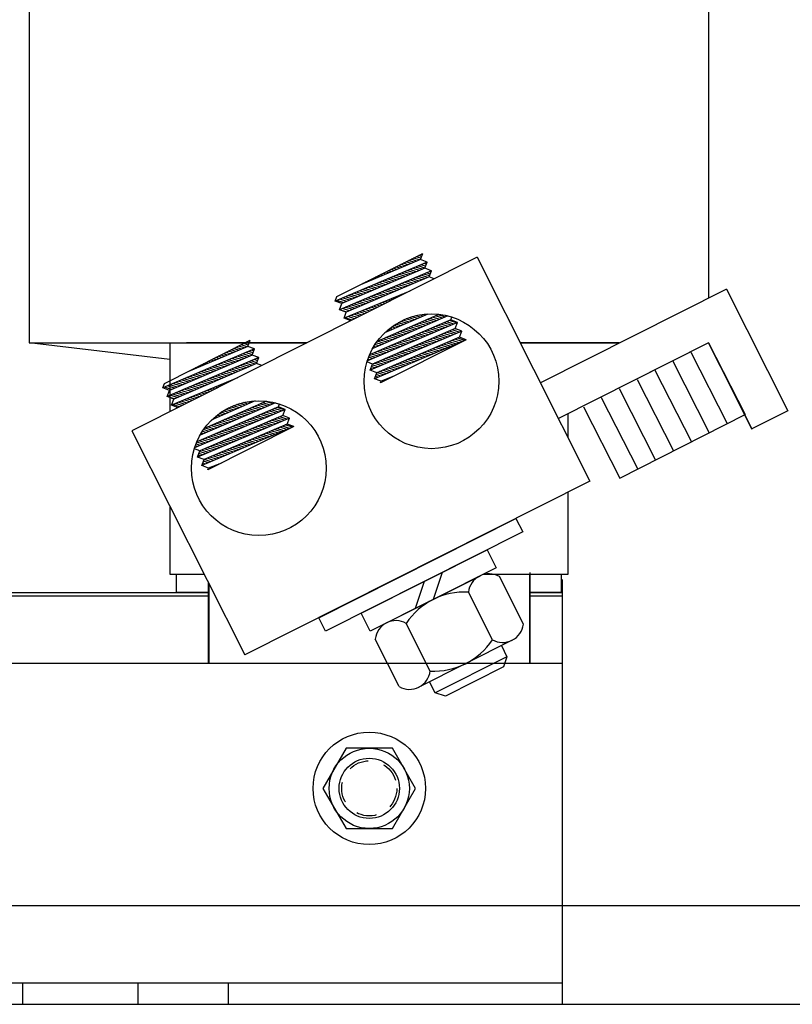
# Model space of a CAD drawing. Extents: x -5 to 1177, y 1 to 334.
# Drawn here: x 20 to 25, y 18 to 24 of the extents above; entities that cross this region are included whole.
import ezdxf

# ---------------------------------------------------------------- set-up
doc = ezdxf.new("R2010")
doc.units = 0
doc.header["$LTSCALE"] = 0.5
doc.linetypes.add('HIDDEN', pattern=[0.375, 0.25, -0.125])
doc.layers.get('0').update_dxf_attribs({"linetype": 'CONTINUOUS'})
for name, color, linetype in [('ANGLE', 7, 'CONTINUOUS'), ('CAB', 7, 'CONTINUOUS'), ('HIDDEN-1', 7, 'HIDDEN'), ('HW-OBJ', 7, 'CONTINUOUS'), ('KLR', 7, 'CONTINUOUS'), ('TERMINAL', 7, 'CONTINUOUS'), ('UNISTRUT', 7, 'CONTINUOUS'), ('WINGAP', 7, 'CONTINUOUS')]:
    doc.layers.add(name, color=color, linetype=linetype)

msp = doc.modelspace()

# ---------------------------------------------------------------- linework, layer by layer
for p, q in [((20.1495, 25.2281), (20.1495, 21.7281)), ((24.3795, 24.7281), (24.3795, 22.008)), ((22.9385, 22.2623), (20.7893, 21.1804)), ((22.0659, 22.0169), (22.6003, 22.2859)), ((22.5887, 22.2554), (22.5591, 22.2651)), ((22.5931, 22.2671), (22.5749, 22.2731)), ((22.5858, 22.2478), (22.6003, 22.2859)), ((22.5976, 22.2788), (22.5907, 22.281)), ((22.9385, 22.2623), (23.6409, 20.8671)), ((22.6273, 22.2321), (22.0555, 21.9892)), ((22.5858, 22.2478), (22.2116, 22.0902)), ((22.457, 22.1936), (22.4328, 22.2015)), ((22.4745, 22.2009), (22.4486, 22.2095)), ((22.492, 22.2083), (22.4644, 22.2174)), ((22.5095, 22.2157), (22.4801, 22.2254)), ((22.5271, 22.2231), (22.4959, 22.2333)), ((22.5446, 22.2304), (22.5117, 22.2413)), ((22.5621, 22.2378), (22.5275, 22.2492)), ((22.5796, 22.2452), (22.5433, 22.2572)), ((22.5964, 22.187), (22.5541, 22.201)), ((22.6131, 22.1946), (22.5715, 22.2084)), ((22.6273, 22.2321), (22.5858, 22.2478)), ((22.6176, 22.2063), (22.589, 22.2158)), ((22.622, 22.218), (22.6064, 22.2232)), ((22.6129, 22.194), (22.6273, 22.2321)), ((22.6265, 22.2297), (22.6239, 22.2306)), ((22.6544, 22.1783), (22.0825, 21.9354)), ((22.6129, 22.194), (22.097, 21.9735)), ((22.64, 22.1402), (22.1241, 21.9197)), ((22.3344, 22.1419), (22.3222, 22.1459)), ((22.3519, 22.1493), (22.338, 22.1539)), ((22.3694, 22.1567), (22.3538, 22.1618)), ((22.3869, 22.164), (22.3696, 22.1698)), ((22.4044, 22.1714), (22.3854, 22.1777)), ((22.4219, 22.1788), (22.4012, 22.1856)), ((22.4575, 22.1276), (22.4146, 22.1417)), ((22.4395, 22.1862), (22.417, 22.1936)), ((22.4748, 22.135), (22.432, 22.1491)), ((22.4922, 22.1424), (22.4495, 22.1565)), ((22.5096, 22.1498), (22.4669, 22.1639)), ((22.527, 22.1573), (22.4844, 22.1713)), ((22.5443, 22.1647), (22.5018, 22.1787)), ((22.5617, 22.1721), (22.5192, 22.1862)), ((22.5791, 22.1796), (22.5367, 22.1936)), ((22.6132, 22.1288), (22.5708, 22.1428)), ((22.6306, 22.1362), (22.5883, 22.1502)), ((22.642, 22.1456), (22.6057, 22.1576)), ((22.6544, 22.1783), (22.6129, 22.194)), ((22.6465, 22.1573), (22.6232, 22.165)), ((22.64, 22.1402), (22.6544, 22.1783)), ((22.672, 22.1281), (22.64, 22.1402)), ((22.6509, 22.169), (22.6406, 22.1724)), ((22.2117, 22.0903), (22.2117, 22.0903)), ((22.2292, 22.0976), (22.2275, 22.0982)), ((22.2468, 22.105), (22.2433, 22.1062)), ((22.2643, 22.1124), (22.2591, 22.1141)), ((22.2818, 22.1198), (22.2749, 22.1221)), ((22.3185, 22.0682), (22.2751, 22.0825)), ((22.2993, 22.1272), (22.2907, 22.13)), ((22.3359, 22.0756), (22.2925, 22.0899)), ((22.3168, 22.1345), (22.3065, 22.138)), ((22.3532, 22.083), (22.31, 22.0973)), ((22.3706, 22.0904), (22.3274, 22.1047)), ((22.388, 22.0979), (22.3449, 22.1121)), ((22.4053, 22.1053), (22.3623, 22.1195)), ((22.4227, 22.1127), (22.3797, 22.1269)), ((22.4401, 22.1201), (22.3972, 22.1343)), ((22.4742, 22.0694), (22.4313, 22.0835)), ((22.4916, 22.0768), (22.4488, 22.0909)), ((22.509, 22.0842), (22.4662, 22.0983)), ((22.5264, 22.0916), (22.4837, 22.1058)), ((22.5437, 22.0991), (22.5011, 22.1132)), ((22.5611, 22.1065), (22.5185, 22.1206)), ((22.5785, 22.1139), (22.536, 22.128)), ((22.5958, 22.1214), (22.5534, 22.1354)), ((22.0555, 21.9892), (22.0659, 22.0169)), ((22.5203, 22.0517), (22.1096, 21.8816)), ((22.1621, 22.0013), (22.1182, 22.0159)), ((22.1795, 22.0088), (22.1356, 22.0233)), ((22.1969, 22.0162), (22.153, 22.0307)), ((22.2143, 22.0236), (22.1705, 22.0381)), ((22.2316, 22.031), (22.1879, 22.0455)), ((22.249, 22.0385), (22.2053, 22.0529)), ((22.2664, 22.0459), (22.2228, 22.0603)), ((22.2837, 22.0533), (22.2402, 22.0677)), ((22.3011, 22.0607), (22.2577, 22.0751)), ((22.3179, 22.0025), (22.2744, 22.0169)), ((22.3353, 22.01), (22.2918, 22.0243)), ((22.3526, 22.0174), (22.3093, 22.0317)), ((22.37, 22.0248), (22.3267, 22.0391)), ((22.3874, 22.0322), (22.3442, 22.0465)), ((22.4048, 22.0397), (22.3616, 22.0539)), ((22.4221, 22.0471), (22.379, 22.0613)), ((22.4395, 22.0545), (22.3965, 22.0687)), ((22.4569, 22.0619), (22.4139, 22.0761)), ((22.4443, 22.0134), (22.4352, 22.0165)), ((22.4601, 22.0214), (22.4528, 22.0238)), ((22.4759, 22.0293), (22.4705, 22.0311)), ((22.4916, 22.0373), (22.4882, 22.0384)), ((22.5074, 22.0452), (22.5059, 22.0458)), ((24.4904, 22.0638), (23.332, 21.4807)), ((24.4904, 22.0638), (24.8726, 21.3046)), ((22.097, 21.9735), (22.0555, 21.9892)), ((22.11, 21.9791), (22.0658, 21.9936)), ((22.0825, 21.9354), (22.097, 21.9735)), ((22.1274, 21.9865), (22.0833, 22.001)), ((22.1448, 21.9939), (22.1007, 22.0085)), ((22.1789, 21.9431), (22.1349, 21.9577)), ((22.1963, 21.9506), (22.1523, 21.9651)), ((22.2137, 21.958), (22.1698, 21.9725)), ((22.231, 21.9654), (22.1872, 21.9799)), ((22.2484, 21.9728), (22.2047, 21.9873)), ((22.2658, 21.9803), (22.2221, 21.9947)), ((22.2831, 21.9877), (22.2395, 22.0021)), ((22.3005, 21.9951), (22.257, 22.0095)), ((22.318, 21.9499), (22.2937, 21.9579)), ((22.3337, 21.9578), (22.3114, 21.9652)), ((22.3495, 21.9658), (22.3291, 21.9725)), ((22.3653, 21.9737), (22.3467, 21.9798)), ((22.3811, 21.9817), (22.3644, 21.9872)), ((22.3969, 21.9896), (22.3821, 21.9945)), ((22.4127, 21.9976), (22.3998, 22.0018)), ((22.4285, 22.0055), (22.4175, 22.0091)), ((22.1241, 21.9197), (22.0825, 21.9354)), ((22.1268, 21.9209), (22.0826, 21.9355)), ((22.1442, 21.9283), (22.1, 21.9429)), ((22.1096, 21.8816), (22.1241, 21.9197)), ((22.1615, 21.9357), (22.1175, 21.9503)), ((22.1916, 21.8863), (22.1522, 21.8993)), ((22.2074, 21.8942), (22.1699, 21.9066)), ((22.2232, 21.9022), (22.1876, 21.9139)), ((22.239, 21.9101), (22.2053, 21.9213)), ((22.2548, 21.9181), (22.223, 21.9286)), ((22.2706, 21.926), (22.2406, 21.9359)), ((22.2864, 21.934), (22.2583, 21.9432)), ((22.3022, 21.9419), (22.276, 21.9505)), ((22.7571, 21.8962), (22.2881, 21.6944)), ((22.7009, 21.9063), (22.3157, 21.7373)), ((22.6307, 21.9082), (22.3618, 21.7903)), ((22.5848, 21.8881), (22.5566, 21.8974)), ((22.6019, 21.8956), (22.581, 21.9025)), ((22.619, 21.9031), (22.6089, 21.9064)), ((22.7234, 21.8817), (22.6787, 21.8965)), ((22.7407, 21.8892), (22.6958, 21.904)), ((22.1511, 21.8659), (22.1096, 21.8816)), ((22.1601, 21.8704), (22.1169, 21.8846)), ((22.1758, 21.8783), (22.1346, 21.892)), ((22.8169, 21.8555), (22.2549, 21.6166)), ((22.7754, 21.8712), (22.2682, 21.6542)), ((22.4478, 21.828), (22.4197, 21.8373)), ((22.4649, 21.8355), (22.4332, 21.846)), ((22.482, 21.843), (22.4475, 21.8544)), ((22.4992, 21.8505), (22.4626, 21.8626)), ((22.5163, 21.858), (22.4787, 21.8704)), ((22.5334, 21.8655), (22.4959, 21.8779)), ((22.5505, 21.873), (22.5145, 21.8849)), ((22.5676, 21.8805), (22.5346, 21.8915)), ((22.585, 21.8222), (22.5418, 21.8364)), ((22.6023, 21.8296), (22.5589, 21.8439)), ((22.6196, 21.8371), (22.576, 21.8515)), ((22.6369, 21.8445), (22.5931, 21.859)), ((22.6542, 21.8519), (22.6102, 21.8665)), ((22.6715, 21.8594), (22.6274, 21.874)), ((22.6888, 21.8668), (22.6445, 21.8815)), ((22.7061, 21.8743), (22.6616, 21.889)), ((22.7411, 21.8232), (22.6972, 21.8378)), ((22.7585, 21.8307), (22.7145, 21.8452)), ((22.7759, 21.8381), (22.7319, 21.8526)), ((22.7934, 21.8455), (22.7493, 21.86)), ((22.8108, 21.8529), (22.7666, 21.8675)), ((22.7754, 21.8712), (22.782, 21.8887)), ((22.8169, 21.8555), (22.7754, 21.8712)), ((22.8025, 21.8174), (22.8169, 21.8555)), ((22.844, 21.8017), (22.2721, 21.5589)), ((22.8025, 21.8174), (22.2865, 21.5969)), ((22.3622, 21.7904), (22.3621, 21.7905)), ((22.3793, 21.7979), (22.3724, 21.8002)), ((22.3965, 21.8054), (22.3834, 21.8098)), ((22.4136, 21.813), (22.3948, 21.8191)), ((22.4466, 21.7626), (22.4048, 21.7764)), ((22.4307, 21.8205), (22.407, 21.8283)), ((22.4639, 21.77), (22.4219, 21.7839)), ((22.4812, 21.7775), (22.4391, 21.7914)), ((22.4985, 21.7849), (22.4562, 21.7989)), ((22.5158, 21.7924), (22.4733, 21.8064)), ((22.5331, 21.7998), (22.4904, 21.8139)), ((22.5504, 21.8073), (22.5075, 21.8214)), ((22.5677, 21.8147), (22.5246, 21.8289)), ((22.5843, 21.7566), (22.5409, 21.7709)), ((22.6017, 21.764), (22.5583, 21.7783)), ((22.6191, 21.7714), (22.5756, 21.7858)), ((22.6365, 21.7788), (22.593, 21.7932)), ((22.654, 21.7862), (22.6104, 21.8006)), ((22.6714, 21.7936), (22.6277, 21.808)), ((22.6888, 21.801), (22.6451, 21.8155)), ((22.7062, 21.8084), (22.6625, 21.8229)), ((22.7237, 21.8158), (22.6798, 21.8303)), ((22.7404, 21.7577), (22.6965, 21.7721)), ((22.7578, 21.7651), (22.7139, 21.7796)), ((22.7752, 21.7725), (22.7313, 21.787)), ((22.7927, 21.7799), (22.7486, 21.7944)), ((22.8101, 21.7873), (22.766, 21.8019)), ((22.8275, 21.7947), (22.7834, 21.8093)), ((22.8288, 21.8074), (22.8008, 21.8167)), ((22.844, 21.8017), (22.8025, 21.8174)), ((22.8296, 21.7636), (22.844, 21.8017)), ((20.1495, 21.7281), (21.8774, 21.7281)), ((21.0245, 21.6247), (20.1495, 21.7281)), ((20.9913, 21.4759), (21.5256, 21.7449)), ((21.0245, 21.7281), (21.0245, 21.2987)), ((21.8774, 21.7281), (21.1295, 21.7281)), ((21.506, 21.7047), (21.4696, 21.7167)), ((21.5143, 21.7151), (21.4854, 21.7246)), ((21.5188, 21.7268), (21.5012, 21.7326)), ((21.5112, 21.7069), (21.5256, 21.7449)), ((21.5232, 21.7385), (21.517, 21.7405)), ((22.8711, 21.7479), (22.2992, 21.5051)), ((22.3255, 21.7104), (22.3024, 21.718)), ((22.3428, 21.7179), (22.3097, 21.7288)), ((22.8296, 21.7636), (22.3136, 21.5431)), ((22.8296, 21.7636), (22.3136, 21.5431)), ((22.3601, 21.7253), (22.3192, 21.7388)), ((22.3774, 21.7328), (22.3363, 21.7463)), ((22.8711, 21.7479), (22.3368, 21.4789)), ((22.3947, 21.7402), (22.3535, 21.7538)), ((22.412, 21.7477), (22.3706, 21.7613)), ((22.4293, 21.7551), (22.3877, 21.7688)), ((22.4448, 21.6973), (22.402, 21.7115)), ((22.4623, 21.7047), (22.4194, 21.7189)), ((22.4797, 21.7121), (22.4368, 21.7263)), ((22.4971, 21.7195), (22.4541, 21.7337)), ((22.5145, 21.7269), (22.4715, 21.7412)), ((22.532, 21.7344), (22.4888, 21.7486)), ((22.5494, 21.7418), (22.5062, 21.756)), ((22.5668, 21.7492), (22.5236, 21.7635)), ((22.6008, 21.6984), (22.5576, 21.7127)), ((22.6183, 21.7058), (22.5749, 21.7202)), ((22.6357, 21.7132), (22.5923, 21.7276)), ((22.6532, 21.7207), (22.6097, 21.735)), ((22.6706, 21.7281), (22.627, 21.7424)), ((22.688, 21.7355), (22.6444, 21.7499)), ((22.7055, 21.7429), (22.6618, 21.7573)), ((22.7229, 21.7503), (22.6792, 21.7647)), ((22.7571, 21.6995), (22.7133, 21.7139)), ((22.7745, 21.7069), (22.7307, 21.7214)), ((22.792, 21.7143), (22.7481, 21.7288)), ((22.8094, 21.7217), (22.7654, 21.7362)), ((22.8268, 21.7291), (22.7828, 21.7437)), ((22.8443, 21.7365), (22.8002, 21.7511)), ((22.8617, 21.7439), (22.8175, 21.7585)), ((22.8711, 21.7479), (22.8296, 21.7636)), ((23.8235, 21.7281), (23.2074, 21.7281)), ((23.2074, 21.7281), (23.8235, 21.7281)), ((24.3795, 21.7281), (23.4444, 21.2574)), ((24.3795, 21.7281), (23.8857, 21.4791)), ((24.6046, 21.2817), (24.3795, 21.7281)), ((24.6046, 21.2817), (24.3795, 21.7281)), ((24.3795, 21.7281), (24.6493, 21.1922)), ((24.3795, 21.7281), (24.6493, 21.1922)), ((24.3795, 21.7281), (24.6065, 21.2826)), ((24.3795, 21.7281), (24.6065, 21.2826)), ((21.5527, 21.6911), (20.9808, 21.4483)), ((21.5383, 21.6531), (21.0223, 21.4325)), ((21.5112, 21.7069), (21.137, 21.5493)), ((21.3658, 21.6456), (21.3433, 21.6531)), ((21.3834, 21.653), (21.3591, 21.6611)), ((21.4009, 21.6604), (21.3749, 21.669)), ((21.4184, 21.6678), (21.3906, 21.6769)), ((21.4359, 21.6752), (21.4064, 21.6849)), ((21.4534, 21.6825), (21.4222, 21.6928)), ((21.471, 21.6899), (21.438, 21.7008)), ((21.4885, 21.6973), (21.4538, 21.7087)), ((21.5054, 21.639), (21.463, 21.653)), ((21.5228, 21.6465), (21.4805, 21.6604)), ((21.5388, 21.6543), (21.4979, 21.6678)), ((21.5527, 21.6911), (21.5112, 21.7069)), ((21.5432, 21.666), (21.5154, 21.6752)), ((21.5476, 21.6777), (21.5328, 21.6826)), ((21.5383, 21.6531), (21.5527, 21.6911)), ((21.5798, 21.6373), (21.5383, 21.6531)), ((21.5521, 21.6894), (21.5502, 21.6901)), ((22.3054, 21.6381), (22.2669, 21.6508)), ((22.3228, 21.6455), (22.2805, 21.6594)), ((22.2908, 21.6955), (22.2891, 21.6961)), ((22.3081, 21.703), (22.2956, 21.7071)), ((22.3403, 21.6529), (22.2979, 21.6669)), ((22.3577, 21.6603), (22.3152, 21.6743)), ((22.3751, 21.6677), (22.3326, 21.6817)), ((22.3926, 21.6751), (22.35, 21.6892)), ((22.41, 21.6825), (22.3673, 21.6966)), ((22.4274, 21.6899), (22.3847, 21.704)), ((22.4613, 21.6392), (22.4186, 21.6533)), ((22.4788, 21.6466), (22.4359, 21.6608)), ((22.4962, 21.654), (22.4533, 21.6682)), ((22.5137, 21.6614), (22.4707, 21.6756)), ((22.5311, 21.6688), (22.4881, 21.683)), ((22.5485, 21.6762), (22.5054, 21.6905)), ((22.566, 21.6836), (22.5228, 21.6979)), ((22.5834, 21.691), (22.5402, 21.7053)), ((22.6176, 21.6403), (22.5743, 21.6545)), ((22.635, 21.6477), (22.5917, 21.662)), ((22.6525, 21.6551), (22.6091, 21.6694)), ((22.6699, 21.6625), (22.6265, 21.6768)), ((22.6873, 21.6699), (22.6438, 21.6842)), ((22.7048, 21.6773), (22.6612, 21.6917)), ((22.7222, 21.6847), (22.6786, 21.6991)), ((22.7397, 21.6921), (22.6959, 21.7065)), ((24.2681, 21.6714), (24.4951, 21.2259)), ((21.5798, 21.6373), (21.0079, 21.3945)), ((21.5654, 21.5993), (21.0494, 21.3787)), ((21.2257, 21.5866), (21.217, 21.5895)), ((21.2432, 21.594), (21.2327, 21.5975)), ((21.2607, 21.6014), (21.2485, 21.6054)), ((21.2783, 21.6088), (21.2643, 21.6134)), ((21.2958, 21.6161), (21.2801, 21.6213)), ((21.3133, 21.6235), (21.2959, 21.6293)), ((21.3491, 21.5722), (21.3061, 21.5864)), ((21.3308, 21.6309), (21.3117, 21.6372)), ((21.3665, 21.5796), (21.3235, 21.5938)), ((21.3483, 21.6383), (21.3275, 21.6452)), ((21.3838, 21.587), (21.341, 21.6012)), ((21.4012, 21.5945), (21.3584, 21.6086)), ((21.4186, 21.6019), (21.3759, 21.616)), ((21.436, 21.6093), (21.3933, 21.6234)), ((21.4533, 21.6167), (21.4107, 21.6308)), ((21.4707, 21.6242), (21.4282, 21.6382)), ((21.4881, 21.6316), (21.4456, 21.6456)), ((21.5049, 21.5734), (21.4623, 21.5874)), ((21.5222, 21.5808), (21.4798, 21.5948)), ((21.5396, 21.5883), (21.4972, 21.6022)), ((21.557, 21.5957), (21.5147, 21.6097)), ((21.5677, 21.6053), (21.5321, 21.6171)), ((21.5721, 21.617), (21.5495, 21.6245)), ((21.5654, 21.5993), (21.5798, 21.6373)), ((21.5974, 21.5871), (21.5654, 21.5993)), ((21.5765, 21.6287), (21.567, 21.6319)), ((22.2865, 21.5969), (22.2531, 21.6096)), ((22.2706, 21.6232), (22.258, 21.6274)), ((22.288, 21.6307), (22.2623, 21.6391)), ((22.2721, 21.5589), (22.2865, 21.5969)), ((22.3218, 21.58), (22.2848, 21.5922)), ((22.3393, 21.5874), (22.297, 21.6014)), ((22.3567, 21.5948), (22.3143, 21.6088)), ((22.3742, 21.6022), (22.3317, 21.6162)), ((22.3916, 21.6096), (22.3491, 21.6236)), ((22.409, 21.617), (22.3665, 21.6311)), ((22.4265, 21.6244), (22.3838, 21.6385)), ((22.4439, 21.6318), (22.4012, 21.6459)), ((22.4607, 21.5736), (22.418, 21.5877)), ((22.4781, 21.581), (22.4354, 21.5951)), ((22.4955, 21.5884), (22.4527, 21.6026)), ((22.513, 21.5958), (22.4701, 21.61)), ((22.5304, 21.6032), (22.4875, 21.6174)), ((22.5478, 21.6106), (22.5048, 21.6248)), ((22.5653, 21.618), (22.5222, 21.6323)), ((22.5827, 21.6254), (22.5396, 21.6397)), ((22.6002, 21.6328), (22.557, 21.6471)), ((24.1567, 21.6146), (24.3837, 21.1691)), ((21.1381, 21.5497), (21.138, 21.5498)), ((21.1556, 21.5571), (21.1538, 21.5577)), ((21.2101, 21.5128), (21.1666, 21.5272)), ((21.1731, 21.5645), (21.1696, 21.5657)), ((21.2275, 21.5202), (21.184, 21.5346)), ((21.1907, 21.5719), (21.1854, 21.5736)), ((21.2082, 21.5792), (21.2012, 21.5816)), ((21.2449, 21.5276), (21.2015, 21.542)), ((21.2622, 21.5351), (21.2189, 21.5494)), ((21.2796, 21.5425), (21.2364, 21.5568)), ((21.297, 21.5499), (21.2538, 21.5642)), ((21.3143, 21.5573), (21.2712, 21.5716)), ((21.3317, 21.5648), (21.2887, 21.579)), ((21.3659, 21.514), (21.3228, 21.5282)), ((21.3832, 21.5214), (21.3403, 21.5356)), ((21.4006, 21.5288), (21.3577, 21.543)), ((21.418, 21.5363), (21.3752, 21.5504)), ((21.4354, 21.5437), (21.3926, 21.5578)), ((21.4527, 21.5511), (21.41, 21.5652)), ((21.4701, 21.5585), (21.4275, 21.5726)), ((21.4875, 21.566), (21.4449, 21.58)), ((22.3136, 21.5431), (22.2721, 21.5589)), ((22.287, 21.5652), (22.2759, 21.5688)), ((22.3044, 21.5726), (22.2803, 21.5805)), ((22.2992, 21.5051), (22.3136, 21.5431)), ((22.3386, 21.5218), (22.3092, 21.5315)), ((22.356, 21.5292), (22.3138, 21.5432)), ((22.3735, 21.5366), (22.3311, 21.5506)), ((22.3909, 21.544), (22.3485, 21.558)), ((22.4083, 21.5514), (22.3659, 21.5654)), ((22.4258, 21.5588), (22.3832, 21.5729)), ((22.4432, 21.5662), (22.4006, 21.5803)), ((24.0454, 21.5579), (24.2724, 21.1124)), ((20.9808, 21.4483), (20.9913, 21.4759)), ((21.0711, 21.4534), (21.0271, 21.4679)), ((21.4457, 21.5108), (21.035, 21.3407)), ((21.0885, 21.4608), (21.0445, 21.4753)), ((21.1059, 21.4682), (21.062, 21.4827)), ((21.1233, 21.4757), (21.0794, 21.4901)), ((21.1406, 21.4831), (21.0969, 21.4975)), ((21.158, 21.4905), (21.1143, 21.5049)), ((21.1754, 21.4979), (21.1317, 21.5124)), ((21.1927, 21.5054), (21.1492, 21.5198)), ((21.2269, 21.4546), (21.1833, 21.469)), ((21.2443, 21.462), (21.2008, 21.4764)), ((21.2616, 21.4694), (21.2182, 21.4838)), ((21.279, 21.4769), (21.2357, 21.4912)), ((21.2964, 21.4843), (21.2531, 21.4986)), ((21.3138, 21.4917), (21.2705, 21.506)), ((21.3311, 21.4991), (21.288, 21.5134)), ((21.3485, 21.5066), (21.3054, 21.5208)), ((21.3548, 21.465), (21.3439, 21.4686)), ((21.3706, 21.473), (21.3616, 21.4759)), ((21.3863, 21.4809), (21.3792, 21.4833)), ((21.4021, 21.4888), (21.3969, 21.4906)), ((21.4179, 21.4968), (21.4146, 21.4979)), ((21.4337, 21.5047), (21.4323, 21.5052)), ((22.3407, 21.4893), (22.2992, 21.5051)), ((22.3037, 21.507), (22.3003, 21.5081)), ((22.3211, 21.5144), (22.3048, 21.5198)), ((22.3368, 21.4789), (22.3407, 21.4893)), ((22.3415, 21.4813), (22.3381, 21.4825)), ((22.4207, 21.5212), (22.3407, 21.4893)), ((22.3573, 21.4893), (22.3482, 21.4923)), ((22.3731, 21.4972), (22.3663, 21.4995)), ((22.3889, 21.5052), (22.3843, 21.5067)), ((22.4047, 21.5131), (22.4024, 21.5139)), ((22.4205, 21.5211), (22.4205, 21.5211)), ((23.934, 21.5011), (24.161, 21.0556)), ((21.0223, 21.4325), (20.9808, 21.4483)), ((21.0364, 21.4385), (20.9922, 21.4531)), ((21.0079, 21.3945), (21.0223, 21.4325)), ((21.0538, 21.446), (21.0097, 21.4605)), ((21.0705, 21.3878), (21.0264, 21.4023)), ((21.0879, 21.3952), (21.0438, 21.4097)), ((21.1053, 21.4026), (21.0613, 21.4171)), ((21.1227, 21.41), (21.0787, 21.4245)), ((21.14, 21.4175), (21.0962, 21.432)), ((21.1574, 21.4249), (21.1136, 21.4394)), ((21.1748, 21.4323), (21.131, 21.4468)), ((21.1922, 21.4397), (21.1485, 21.4542)), ((21.2095, 21.4472), (21.1659, 21.4616)), ((21.2127, 21.3935), (21.1847, 21.4027)), ((21.2284, 21.4014), (21.2024, 21.41)), ((21.2442, 21.4094), (21.2201, 21.4173)), ((21.26, 21.4173), (21.2378, 21.4247)), ((21.2758, 21.4253), (21.2555, 21.432)), ((21.2916, 21.4332), (21.2731, 21.4393)), ((21.3074, 21.4412), (21.2908, 21.4466)), ((21.3232, 21.4491), (21.3085, 21.454)), ((21.339, 21.4571), (21.3262, 21.4613)), ((23.8226, 21.4444), (24.0496, 20.9989)), ((21.0494, 21.3787), (21.0079, 21.3945)), ((21.0532, 21.3803), (21.009, 21.3949)), ((21.035, 21.3407), (21.0494, 21.3787)), ((21.0863, 21.3299), (21.0433, 21.3441)), ((21.1021, 21.3378), (21.0609, 21.3514)), ((21.1179, 21.3458), (21.0786, 21.3588)), ((21.1337, 21.3537), (21.0963, 21.3661)), ((21.1495, 21.3617), (21.114, 21.3734)), ((21.1653, 21.3696), (21.1317, 21.3807)), ((21.1811, 21.3776), (21.1494, 21.388)), ((21.1969, 21.3855), (21.167, 21.3954)), ((21.6838, 21.3558), (21.2135, 21.1534)), ((21.6264, 21.3653), (21.2411, 21.1963)), ((21.5562, 21.3673), (21.2871, 21.2492)), ((21.4769, 21.3325), (21.441, 21.3444)), ((21.4941, 21.34), (21.4612, 21.3509)), ((21.5112, 21.3475), (21.4833, 21.3567)), ((21.5283, 21.355), (21.5079, 21.3618)), ((21.5454, 21.3625), (21.536, 21.3657)), ((21.6326, 21.3338), (21.588, 21.3485)), ((21.6499, 21.3412), (21.6052, 21.356)), ((21.6672, 21.3486), (21.6223, 21.3635)), ((21.7008, 21.3303), (21.7077, 21.3486)), ((23.7112, 21.3876), (23.9382, 20.9421)), ((21.0765, 21.3249), (21.035, 21.3407)), ((21.7423, 21.3145), (21.1797, 21.0753)), ((21.7008, 21.3303), (21.1938, 21.1133)), ((21.3571, 21.2799), (21.333, 21.2879)), ((21.3742, 21.2874), (21.3458, 21.2968)), ((21.3914, 21.2949), (21.3594, 21.3055)), ((21.4085, 21.3025), (21.3737, 21.314)), ((21.4256, 21.31), (21.3889, 21.3221)), ((21.4427, 21.3175), (21.405, 21.3299)), ((21.4598, 21.325), (21.4223, 21.3374)), ((21.4768, 21.2667), (21.434, 21.2809)), ((21.4941, 21.2742), (21.4511, 21.2884)), ((21.5114, 21.2816), (21.4682, 21.2959)), ((21.5287, 21.2891), (21.4853, 21.3034)), ((21.546, 21.2965), (21.5024, 21.3109)), ((21.5633, 21.304), (21.5196, 21.3184)), ((21.5806, 21.3114), (21.5367, 21.3259)), ((21.5979, 21.3189), (21.5538, 21.3334)), ((21.6152, 21.3263), (21.5709, 21.3409)), ((21.6326, 21.2679), (21.5888, 21.2824)), ((21.6501, 21.2753), (21.6062, 21.2898)), ((21.6675, 21.2827), (21.6236, 21.2972)), ((21.6849, 21.2901), (21.6409, 21.3047)), ((21.7023, 21.2975), (21.6583, 21.3121)), ((21.7198, 21.3049), (21.6756, 21.3195)), ((21.7372, 21.3124), (21.693, 21.327)), ((21.7423, 21.3145), (21.7008, 21.3303)), ((21.7278, 21.2765), (21.7423, 21.3145)), ((23.5045, 21.138), (23.5045, 21.2876)), ((23.5999, 21.3309), (23.8269, 20.8854)), ((23.8269, 20.8854), (24.6065, 21.2826)), ((21.7694, 21.2607), (21.1975, 21.0179)), ((21.7278, 21.2765), (21.2119, 21.0559)), ((21.7549, 21.2227), (21.239, 21.0021)), ((21.7549, 21.2227), (21.239, 21.0021)), ((21.2886, 21.2499), (21.288, 21.2501)), ((21.3384, 21.2071), (21.297, 21.2208)), ((21.3058, 21.2574), (21.2984, 21.2598)), ((21.3229, 21.2649), (21.3094, 21.2694)), ((21.3557, 21.2146), (21.3141, 21.2283)), ((21.34, 21.2724), (21.3209, 21.2787)), ((21.373, 21.222), (21.3312, 21.2358)), ((21.3903, 21.2295), (21.3484, 21.2433)), ((21.4076, 21.2369), (21.3655, 21.2508)), ((21.4249, 21.2444), (21.3826, 21.2583)), ((21.4422, 21.2518), (21.3997, 21.2659)), ((21.4595, 21.2593), (21.4168, 21.2734)), ((21.4932, 21.2086), (21.45, 21.2229)), ((21.5106, 21.216), (21.4673, 21.2304)), ((21.5281, 21.2235), (21.4847, 21.2378)), ((21.5455, 21.2309), (21.502, 21.2452)), ((21.5629, 21.2383), (21.5194, 21.2526)), ((21.5803, 21.2457), (21.5368, 21.2601)), ((21.5978, 21.2531), (21.5541, 21.2675)), ((21.6152, 21.2605), (21.5715, 21.2749)), ((21.6493, 21.2097), (21.6055, 21.2242)), ((21.6667, 21.2171), (21.6229, 21.2316)), ((21.6842, 21.2246), (21.6403, 21.239)), ((21.7016, 21.232), (21.6577, 21.2465)), ((21.719, 21.2394), (21.675, 21.2539)), ((21.7365, 21.2468), (21.6924, 21.2613)), ((21.7539, 21.2542), (21.7098, 21.2688)), ((21.7387, 21.2723), (21.7271, 21.2762)), ((21.7694, 21.2607), (21.7278, 21.2765)), ((21.7549, 21.2227), (21.7694, 21.2607)), ((21.7964, 21.2069), (21.7549, 21.2227)), ((20.7893, 21.1804), (21.4916, 19.7852)), ((21.2346, 21.1624), (21.2213, 21.1668)), ((21.7964, 21.2069), (21.2246, 20.9641)), ((21.2519, 21.1699), (21.2282, 21.1777)), ((21.2692, 21.1773), (21.2355, 21.1885)), ((21.2865, 21.1848), (21.2456, 21.1983)), ((21.7964, 21.2069), (21.2621, 20.938)), ((21.3038, 21.1922), (21.2628, 21.2058)), ((21.3211, 21.1997), (21.2799, 21.2133)), ((21.3538, 21.1494), (21.3111, 21.1635)), ((21.3712, 21.1568), (21.3284, 21.1709)), ((21.3887, 21.1642), (21.3458, 21.1783)), ((21.4061, 21.1716), (21.3632, 21.1858)), ((21.4235, 21.179), (21.3805, 21.1932)), ((21.4409, 21.1864), (21.3979, 21.2006)), ((21.4584, 21.1938), (21.4152, 21.2081)), ((21.4758, 21.2012), (21.4326, 21.2155)), ((21.4924, 21.1431), (21.4492, 21.1574)), ((21.5098, 21.1505), (21.4666, 21.1648)), ((21.5272, 21.1579), (21.4839, 21.1722)), ((21.5447, 21.1653), (21.5013, 21.1796)), ((21.5621, 21.1727), (21.5187, 21.1871)), ((21.5795, 21.1801), (21.536, 21.1945)), ((21.597, 21.1875), (21.5534, 21.2019)), ((21.6144, 21.1949), (21.5708, 21.2093)), ((21.6319, 21.2023), (21.5882, 21.2168)), ((21.6486, 21.1442), (21.6049, 21.1586)), ((21.666, 21.1516), (21.6223, 21.166)), ((21.6835, 21.159), (21.6397, 21.1734)), ((21.7009, 21.1664), (21.6571, 21.1808)), ((21.7183, 21.1738), (21.6744, 21.1883)), ((21.7358, 21.1812), (21.6918, 21.1957)), ((21.7532, 21.1886), (21.7092, 21.2031)), ((21.7707, 21.196), (21.7265, 21.2106)), ((21.7881, 21.2034), (21.7439, 21.218)), ((21.2144, 21.0901), (21.1879, 21.0989)), ((21.2318, 21.0975), (21.1926, 21.1105)), ((21.2493, 21.1049), (21.2069, 21.1189)), ((21.2173, 21.155), (21.2148, 21.1558)), ((21.2667, 21.1123), (21.2243, 21.1263)), ((21.2841, 21.1197), (21.2416, 21.1338)), ((21.3015, 21.1272), (21.259, 21.1412)), ((21.319, 21.1346), (21.2764, 21.1486)), ((21.3364, 21.142), (21.2937, 21.1561)), ((21.3529, 21.0839), (21.3102, 21.098)), ((21.3703, 21.0913), (21.3276, 21.1054)), ((21.3877, 21.0987), (21.345, 21.1128)), ((21.4052, 21.1061), (21.3623, 21.1202)), ((21.4226, 21.1135), (21.3797, 21.1277)), ((21.44, 21.1209), (21.3971, 21.1351)), ((21.4575, 21.1283), (21.4144, 21.1425)), ((21.4749, 21.1357), (21.4318, 21.1499)), ((21.5091, 21.0849), (21.466, 21.0992)), ((21.5265, 21.0923), (21.4833, 21.1066)), ((21.544, 21.0997), (21.5007, 21.114)), ((21.5614, 21.1071), (21.5181, 21.1214)), ((21.5788, 21.1145), (21.5355, 21.1289)), ((21.5963, 21.1219), (21.5528, 21.1363)), ((21.6137, 21.1293), (21.5702, 21.1437)), ((21.6312, 21.1367), (21.5876, 21.1511)), ((21.2119, 21.0559), (21.1793, 21.0683)), ((21.197, 21.0827), (21.1836, 21.0871)), ((21.1975, 21.0179), (21.2119, 21.0559)), ((21.2308, 21.032), (21.206, 21.0402)), ((21.2482, 21.0394), (21.2104, 21.0519)), ((21.2657, 21.0469), (21.2233, 21.0608)), ((21.2831, 21.0543), (21.2407, 21.0683)), ((21.3005, 21.0617), (21.2581, 21.0757)), ((21.318, 21.0691), (21.2755, 21.0831)), ((21.3354, 21.0765), (21.2928, 21.0905)), ((21.3696, 21.0257), (21.327, 21.0398)), ((21.387, 21.0331), (21.3444, 21.0472)), ((21.4045, 21.0405), (21.3617, 21.0546)), ((21.4219, 21.0479), (21.3791, 21.062)), ((21.4393, 21.0553), (21.3965, 21.0695)), ((21.4568, 21.0627), (21.4138, 21.0769)), ((21.4742, 21.0701), (21.4312, 21.0843)), ((21.4917, 21.0775), (21.4486, 21.0917)), ((21.239, 21.0021), (21.1975, 21.0179)), ((21.2133, 21.0246), (21.2015, 21.0285)), ((21.2246, 20.9641), (21.239, 21.0021)), ((21.2475, 20.9739), (21.2304, 20.9795)), ((21.265, 20.9813), (21.2348, 20.9912)), ((21.2824, 20.9887), (21.2401, 21.0026)), ((21.2998, 20.9961), (21.2575, 21.0101)), ((21.3461, 20.9802), (21.2661, 20.9483)), ((21.3173, 21.0035), (21.2749, 21.0175)), ((21.3347, 21.0109), (21.2922, 21.0249)), ((21.3522, 21.0183), (21.3096, 21.0323)), ((21.331, 20.9726), (21.3288, 20.9733)), ((21.2661, 20.9483), (21.2246, 20.9641)), ((21.2301, 20.9665), (21.226, 20.9678)), ((21.2621, 20.938), (21.2661, 20.9483)), ((21.2678, 20.9408), (21.2637, 20.9422)), ((21.2836, 20.9488), (21.2746, 20.9517)), ((21.2994, 20.9567), (21.2927, 20.9589)), ((21.3152, 20.9647), (21.3107, 20.9661)), ((23.6409, 20.8671), (21.4916, 19.7852)), ((23.5045, 20.2881), (23.5045, 20.7984)), ((21.0245, 20.7131), (21.0245, 20.2881)), ((23.2695, 19.7341), (23.2695, 20.2991)), ((21.0245, 20.2881), (21.2384, 20.2881)), ((21.0645, 20.2881), (21.0645, 20.1741)), ((22.9773, 20.2881), (23.5045, 20.2881)), ((23.2645, 20.2881), (23.2645, 19.7341)), ((23.4645, 20.1741), (23.4645, 20.2881)), ((21.2645, 20.2364), (21.2645, 19.7341)), ((21.2695, 19.7341), (21.2695, 20.2264)), ((21.2645, 20.1741), (21.0645, 20.1741)), ((23.4645, 20.1741), (23.2645, 20.1741)), ((20.108, 17.7431), (20.108, 17.6091)), ((20.108, 17.7431), (20.108, 17.6091)), ((20.108, 17.7431), (20.108, 17.6091)), ((20.108, 17.7431), (20.108, 17.6091)), ((20.108, 17.7431), (20.108, 17.6091)), ((20.108, 17.7431), (20.108, 17.6091)), ((20.826, 17.7431), (20.826, 17.6091)), ((20.826, 17.7431), (20.826, 17.6091)), ((21.388, 17.7431), (21.388, 17.6091)), ((21.388, 17.7431), (21.388, 17.6091))]:
    msp.add_line(p, q)
for centre in [(22.6542, 21.4893), (21.5795, 20.9484)]:
    msp.add_circle(centre, 0.4195)
at = {"layer": 'ANGLE'}
for p, q in [((11.467, 19.7341), (23.467, 19.7341)), ((11.467, 19.7341), (23.467, 19.7341)), ((23.467, 19.7341), (23.467, 17.6091)), ((23.467, 19.7341), (23.467, 17.6091)), ((23.467, 19.7341), (23.467, 17.6091)), ((23.467, 19.7341), (23.467, 17.6091)), ((11.467, 17.7431), (23.467, 17.7431)), ((11.467, 17.7431), (23.467, 17.7431)), ((11.467, 17.7431), (23.467, 17.7431)), ((11.467, 17.7431), (23.467, 17.7431)), ((11.467, 17.7431), (23.467, 17.7431)), ((11.467, 17.7431), (23.467, 17.7431)), ((11.467, 17.6091), (23.467, 17.6091)), ((11.467, 17.6091), (23.467, 17.6091)), ((11.467, 17.6091), (23.467, 17.6091)), ((11.467, 17.6091), (23.467, 17.6091)), ((11.467, 17.6091), (23.467, 17.6091)), ((11.467, 17.6091), (23.467, 17.6091))]:
    msp.add_line(p, q, dxfattribs=at)
at = {"layer": 'CAB'}
msp.add_line((29.572, 18.2221), (5.373, 18.2221), dxfattribs=at)
at = {"layer": 'HIDDEN-1'}
msp.add_circle((22.267, 18.9541), 0.1715, dxfattribs=at)
msp.add_circle((22.267, 18.9541), 0.1715, dxfattribs=at)
msp.add_circle((22.267, 18.9541), 0.1715, dxfattribs=at)
msp.add_circle((22.267, 18.9541), 0.1715, dxfattribs=at)
msp.add_circle((22.267, 18.9541), 0.1715, dxfattribs=at)
msp.add_circle((22.267, 18.9541), 0.1715, dxfattribs=at)
msp.add_circle((22.267, 18.9541), 0.1715, dxfattribs=at)
msp.add_circle((22.267, 18.9541), 0.1715, dxfattribs=at)
msp.add_circle((22.267, 18.9541), 0.1715, dxfattribs=at)
at = {"layer": 'HW-OBJ'}
for p, q in [((21.9522, 20.017), (23.1803, 20.6352)), ((23.1803, 20.6352), (23.2225, 20.5515)), ((23.2225, 20.5515), (21.9943, 19.9332)), ((22.2158, 20.0448), (23.001, 20.44)), ((23.001, 20.44), (23.0572, 20.3283)), ((23.0572, 20.3283), (22.272, 19.9331)), ((22.7201, 20.2986), (22.6646, 20.1307)), ((22.3745, 19.9847), (22.9547, 20.2767)), ((22.6084, 20.2424), (22.553, 20.0745)), ((23.2267, 19.9771), (23.0775, 20.2736)), ((23.0333, 19.8797), (22.8841, 20.1762)), ((21.9943, 19.9332), (21.9522, 20.017)), ((22.272, 19.9331), (22.2158, 20.0448)), ((22.6466, 19.685), (22.4973, 19.9815)), ((22.4532, 19.5877), (22.3039, 19.8842)), ((23.1561, 19.8766), (22.576, 19.5845)), ((23.0893, 19.843), (23.1243, 19.7735)), ((23.1243, 19.7735), (22.6777, 19.5486)), ((23.1243, 19.7735), (23.1034, 19.7101)), ((23.1034, 19.7101), (22.7411, 19.5277)), ((22.6777, 19.5486), (22.6427, 19.6181)), ((22.7411, 19.5277), (22.6777, 19.5486))]:
    msp.add_line(p, q, dxfattribs=at)
for centre, radius, start, end in [((23.0131, 20.1606), 0.13, 60.34653, 173.09367), ((22.8593, 19.7439), 0.433, 86.7201, 146.7201), ((22.433, 19.8686), 0.13, 60.34653, 173.09367), ((23.0977, 19.9927), 0.13, 240.34653, 353.09367), ((22.6713, 20.1173), 0.433, 266.7201, 326.7201), ((22.5175, 19.7007), 0.13, 240.34653, 353.09367)]:
    msp.add_arc(centre, radius, start, end, dxfattribs=at)
at = {"layer": 'KLR'}
for p, q in [((22.1226, 19.2041), (21.9783, 18.9541)), ((22.1226, 19.2041), (21.9783, 18.9541)), ((22.4113, 19.2041), (22.1226, 19.2041)), ((22.4113, 19.2041), (22.1226, 19.2041)), ((22.5557, 18.9541), (22.4113, 19.2041)), ((22.5557, 18.9541), (22.4113, 19.2041)), ((21.9783, 18.9541), (22.1226, 18.7041)), ((21.9783, 18.9541), (22.1226, 18.7041)), ((22.4113, 18.7041), (22.5557, 18.9541)), ((22.4113, 18.7041), (22.5557, 18.9541)), ((22.1226, 18.7041), (22.4113, 18.7041)), ((22.1226, 18.7041), (22.4113, 18.7041))]:
    msp.add_line(p, q, dxfattribs=at)
for radius in [0.35, 0.35, 0.25, 0.25, 0.1875, 0.1875]:
    msp.add_circle((22.267, 18.9541), radius, dxfattribs=at)
at = {"layer": 'TERMINAL'}
for p, q in [((24.4901, 22.0639), (24.8729, 21.305)), ((24.4901, 22.0639), (24.8729, 21.305)), ((24.3795, 21.7281), (24.6493, 21.1922)), ((24.3795, 21.7281), (24.6497, 21.1924)), ((24.3795, 21.7281), (24.6497, 21.1924)), ((24.3795, 21.7281), (24.6497, 21.1924)), ((24.3795, 21.7281), (24.6493, 21.1922)), ((24.3795, 21.7281), (24.6497, 21.1924)), ((24.3795, 21.7281), (24.6497, 21.1924)), ((24.3795, 21.7281), (24.6497, 21.1924)), ((24.8729, 21.305), (24.6497, 21.1924))]:
    msp.add_line(p, q, dxfattribs=at)
at = {"layer": 'UNISTRUT'}
msp.add_line((3.967, 17.6091), (30.967, 17.6091), dxfattribs=at)
at = {"layer": 'WINGAP'}
for p, q in [((23.467, 20.2541), (23.467, 17.7541)), ((23.467, 20.2541), (23.467, 17.7541)), ((18.4645, 20.1741), (21.2645, 20.1741)), ((18.4645, 20.1541), (21.2645, 20.1541)), ((23.2645, 20.1741), (23.467, 20.1741)), ((23.2645, 20.1541), (23.467, 20.1541)), ((22.1226, 19.2041), (21.9783, 18.9541)), ((22.1226, 19.2041), (21.9783, 18.9541)), ((22.1226, 19.2041), (21.9783, 18.9541)), ((22.1226, 19.2041), (21.9783, 18.9541)), ((22.1226, 19.2041), (21.9783, 18.9541)), ((22.1226, 19.2041), (21.9783, 18.9541)), ((22.1226, 19.2041), (21.9783, 18.9541)), ((22.1226, 19.2041), (21.9783, 18.9541)), ((22.1226, 19.2041), (21.9783, 18.9541)), ((22.1226, 19.2041), (21.9783, 18.9541)), ((22.1226, 19.2041), (21.9783, 18.9541)), ((22.4113, 19.2041), (22.1226, 19.2041)), ((22.4113, 19.2041), (22.1226, 19.2041)), ((22.4113, 19.2041), (22.1226, 19.2041)), ((22.4113, 19.2041), (22.1226, 19.2041)), ((22.4113, 19.2041), (22.1226, 19.2041)), ((22.4113, 19.2041), (22.1226, 19.2041)), ((22.4113, 19.2041), (22.1226, 19.2041)), ((22.4113, 19.2041), (22.1226, 19.2041)), ((22.4113, 19.2041), (22.1226, 19.2041)), ((22.4113, 19.2041), (22.1226, 19.2041)), ((22.4113, 19.2041), (22.1226, 19.2041)), ((22.5557, 18.9541), (22.4113, 19.2041)), ((22.5557, 18.9541), (22.4113, 19.2041)), ((22.5557, 18.9541), (22.4113, 19.2041)), ((22.5557, 18.9541), (22.4113, 19.2041)), ((22.5557, 18.9541), (22.4113, 19.2041)), ((22.5557, 18.9541), (22.4113, 19.2041)), ((22.5557, 18.9541), (22.4113, 19.2041)), ((22.5557, 18.9541), (22.4113, 19.2041)), ((22.5557, 18.9541), (22.4113, 19.2041)), ((22.5557, 18.9541), (22.4113, 19.2041)), ((22.5557, 18.9541), (22.4113, 19.2041)), ((21.9783, 18.9541), (22.1226, 18.7041)), ((21.9783, 18.9541), (22.1226, 18.7041)), ((21.9783, 18.9541), (22.1226, 18.7041)), ((21.9783, 18.9541), (22.1226, 18.7041)), ((21.9783, 18.9541), (22.1226, 18.7041)), ((21.9783, 18.9541), (22.1226, 18.7041)), ((21.9783, 18.9541), (22.1226, 18.7041)), ((21.9783, 18.9541), (22.1226, 18.7041)), ((21.9783, 18.9541), (22.1226, 18.7041)), ((21.9783, 18.9541), (22.1226, 18.7041)), ((21.9783, 18.9541), (22.1226, 18.7041)), ((22.4113, 18.7041), (22.5557, 18.9541)), ((22.4113, 18.7041), (22.5557, 18.9541)), ((22.4113, 18.7041), (22.5557, 18.9541)), ((22.4113, 18.7041), (22.5557, 18.9541)), ((22.4113, 18.7041), (22.5557, 18.9541)), ((22.4113, 18.7041), (22.5557, 18.9541)), ((22.4113, 18.7041), (22.5557, 18.9541)), ((22.4113, 18.7041), (22.5557, 18.9541)), ((22.4113, 18.7041), (22.5557, 18.9541)), ((22.4113, 18.7041), (22.5557, 18.9541)), ((22.4113, 18.7041), (22.5557, 18.9541)), ((22.1226, 18.7041), (22.4113, 18.7041)), ((22.1226, 18.7041), (22.4113, 18.7041)), ((22.1226, 18.7041), (22.4113, 18.7041)), ((22.1226, 18.7041), (22.4113, 18.7041)), ((22.1226, 18.7041), (22.4113, 18.7041)), ((22.1226, 18.7041), (22.4113, 18.7041)), ((22.1226, 18.7041), (22.4113, 18.7041)), ((22.1226, 18.7041), (22.4113, 18.7041)), ((22.1226, 18.7041), (22.4113, 18.7041)), ((22.1226, 18.7041), (22.4113, 18.7041)), ((22.1226, 18.7041), (22.4113, 18.7041))]:
    msp.add_line(p, q, dxfattribs=at)
for radius in [0.35, 0.35, 0.35, 0.35, 0.35, 0.35, 0.35, 0.35, 0.35, 0.35, 0.35, 0.25, 0.25, 0.25, 0.25, 0.25, 0.25, 0.25, 0.25, 0.25, 0.25, 0.25, 0.1875, 0.1875, 0.1875, 0.1875, 0.1875, 0.1875, 0.1875, 0.1875, 0.1875, 0.1875, 0.1875]:
    msp.add_circle((22.267, 18.9541), radius, dxfattribs=at)

doc.saveas('drawing.dxf')
